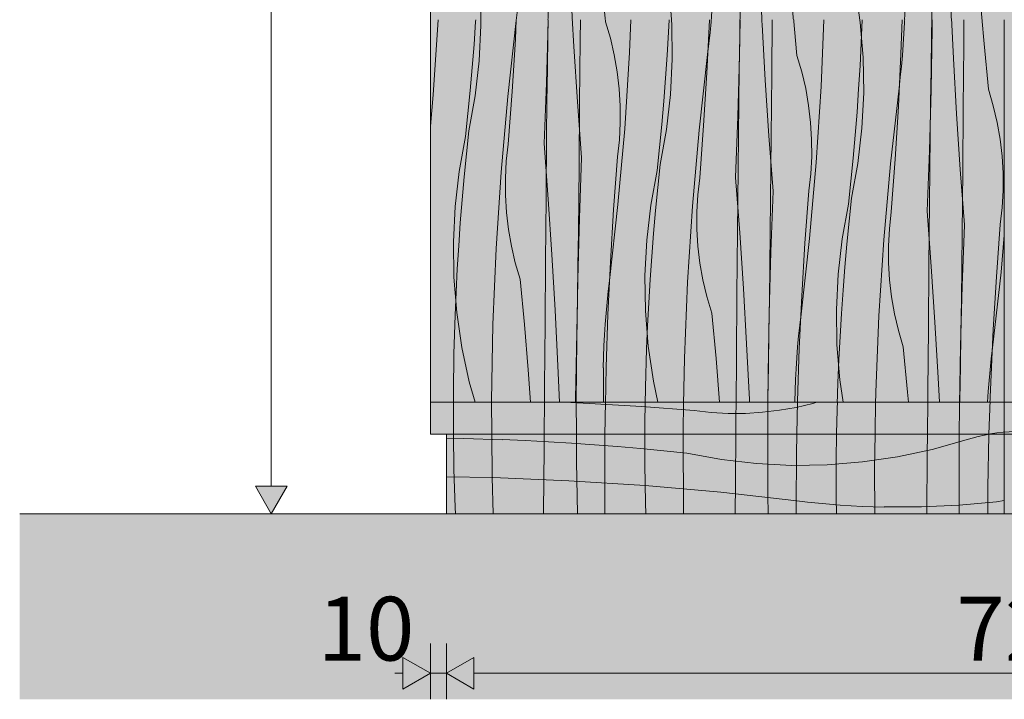
# Model space of a CAD drawing. Units: millimetres. Extents: x -38506 to -30763, y -116 to 1306.
# Drawn here: x -38506 to -37888, y -116 to 310 of the extents above; entities that cross this region are included whole.
import ezdxf

# ---------------------------------------------------------------- set-up
doc = ezdxf.new("R2010")
doc.units = ezdxf.units.MM
doc.header["$MEASUREMENT"] = 0
doc.linetypes.add('KAUSS punktiirjoon L', pattern=[4.233333, 2.116667, -2.116667])
doc.linetypes.add('Wipeout_Contour', pattern=[1000, 0, -1000])
for name, color, linetype, lineweight, true_color in [('B_ALGKOOLI JALATSIKAPP_1_AR - PÕRANDAD_Pen_No__170', 7, 'Continuous', 13, 0xb6b6b6), ('B_ALGKOOLI JALATSIKAPP_1_AR - PÕRANDAD_Pen_No__254', 7, 'Continuous', 13, 0xb6b6b6), ('B_ALGKOOLI JALATSIKAPP_1_AR - PÕRANDAD_Pen_No__87', 7, 'Continuous', 9, 0x8a8a8a), ('B_ALGKOOLI JALATSIKAPP_1_SA - MÕÕDUD - erimööbel_Pen_No__245', 7, 'Continuous', 13, 0x474874), ('B_ALGKOOLI JALATSIKAPP_1_SA - SISUSTUS - erimööbel_Pen_No__87', 7, 'Continuous', 9, 0x8a8a8a)]:
    doc.layers.add(name, color=color, linetype=linetype, lineweight=lineweight, true_color=true_color)
doc.layers.add('B_ALGKOOLI JALATSIKAPP_1_SA - SISUSTUS - erimööbel', color=7, linetype='Continuous')
doc.layers.add('B_ALGKOOLI JALATSIKAPP_1_SA - SISUSTUS - erimööbel_Pen_No__18', color=9, linetype='Continuous', lineweight=13)
doc.styles.add('GENERATED_STYLE_1', font='txt')

# ---------------------------------------------------------------- blocks, each defined once
blk = doc.blocks.new('*X11', base_point=(-41459.58, -4339.96))
at = {"layer": 'B_ALGKOOLI JALATSIKAPP_1_SA - SISUSTUS - erimööbel_Pen_No__18', "color": 9, "linetype": 'Continuous', "lineweight": 13}
for p, q in [((-37904.36, 48.57), (-37900.5, 49.43)), ((-37900.5, 49.43), (-37897.47, 50)), ((-38237.98, 47.4), (-38227.11, 47.23)), ((-38227.11, 47.23), (-38202.97, 46.5)), ((-38202.96, 46.58), (-38188.46, 45.97)), ((-38188.46, 45.97), (-38173.97, 45.23)), ((-38173.97, 45.23), (-38159.49, 44.35)), ((-38159.49, 44.35), (-38145.02, 43.35)), ((-38145.02, 43.35), (-38130.55, 42.21)), ((-37933.3, 40.4), (-37911.96, 46.44)), ((-37911.96, 46.44), (-37908.18, 47.57)), ((-37908.18, 47.57), (-37904.36, 48.57)), ((-38130.55, 42.21), (-38116.1, 40.94)), ((-38116.1, 40.94), (-38101.66, 39.55)), ((-38101.66, 39.55), (-38087.23, 38.02)), ((-38087.23, 38.02), (-38065.41, 34.06)), ((-37954.99, 35.77), (-37933.3, 40.4)), ((-38065.41, 34.06), (-38043.37, 31.52)), ((-38043.37, 31.52), (-38021.22, 30.42)), ((-37999.04, 30.77), (-37976.94, 32.55)), ((-37976.94, 32.55), (-37954.99, 35.77)), ((-38021.22, 30.42), (-37999.04, 30.77)), ((-38237.98, 23.29), (-38208.85, 22.78)), ((-38208.85, 22.78), (-38161.07, 20.82)), ((-38161.07, 20.82), (-38113.35, 17.74)), ((-38113.35, 17.74), (-38065.72, 13.53)), ((-38065.72, 13.53), (-38018.2, 8.2)), ((-38018.2, 8.2), (-38011.37, 7.4)), ((-38011.37, 7.4), (-38004.54, 6.68)), ((-38004.54, 6.68), (-37997.7, 6.06)), ((-37892.94, 7.61), (-37916.37, 5.48)), ((-37887.98, 8.29), (-37892.94, 7.61)), ((-37997.7, 6.06), (-37990.85, 5.52)), ((-37990.85, 5.52), (-37983.99, 5.07)), ((-37983.99, 5.07), (-37977.13, 4.71)), ((-37977.13, 4.71), (-37970.26, 4.44)), ((-37970.26, 4.44), (-37963.39, 4.26)), ((-37939.86, 4.39), (-37963.38, 4.34)), ((-37916.37, 5.48), (-37939.86, 4.39))]:
    blk.add_line(p, q, dxfattribs=at)
blk = doc.blocks.new('*X12', base_point=(-41459.58, -4339.96))
at = {"layer": 'B_ALGKOOLI JALATSIKAPP_1_SA - SISUSTUS - erimööbel_Pen_No__18', "color": 9, "linetype": 'Continuous', "lineweight": 13}
for p, q in [((-38163.71, 70), (-38148.45, 69.28)), ((-38148.45, 69.28), (-38115.46, 67.26)), ((-38018.49, 66.81), (-38008.05, 69.26)), ((-38008.05, 69.26), (-38005.55, 70)), ((-38115.46, 67.26), (-38082.51, 64.8)), ((-38082.51, 64.8), (-38071.85, 63.61)), ((-38071.85, 63.61), (-38061.14, 63.04)), ((-38061.14, 63.04), (-38050.41, 63.07)), ((-38050.41, 63.07), (-38039.71, 63.71)), ((-38039.71, 63.71), (-38029.05, 64.96)), ((-38029.05, 64.96), (-38018.49, 66.81)), ((-37897.47, 50), (-37896.62, 50.16)), ((-37896.62, 50.16), (-37892.72, 50.75)), ((-37892.72, 50.75), (-37888.79, 51.2)), ((-37888.79, 51.2), (-37884.86, 51.52)), ((-37884.86, 51.52), (-37880.91, 51.7)), ((-37880.91, 51.7), (-37867.98, 52.6))]:
    blk.add_line(p, q, dxfattribs=at)
blk = doc.blocks.new('*X13', base_point=(-41459.58, -4339.96))
at = {"layer": 'B_ALGKOOLI JALATSIKAPP_1_SA - SISUSTUS - erimööbel_Pen_No__18', "color": 9, "linetype": 'Continuous', "lineweight": 13}
for p, q in [((-38243.21, 310), (-38246.26, 262.79)), ((-38219.65, 308.93), (-38220.65, 294.46)), ((-38219.58, 310), (-38219.65, 308.93)), ((-38194.15, 310), (-38194.72, 297.88)), ((-38174.19, 310), (-38174.22, 308.54)), ((-38153.94, 310), (-38154.05, 297.11)), ((-38122.18, 310), (-38123.03, 289.32)), ((-38098.23, 310), (-38098.62, 302.23)), ((-38073.01, 309.71), (-38074.57, 276.7)), ((-38073, 310), (-38073.01, 309.71)), ((-38053.69, 310), (-38054.07, 287.36)), ((-38033.62, 310), (-38033.9, 275.93)), ((-38001.16, 310), (-38002.88, 268.14)), ((-37977.12, 310), (-37977.73, 295.53)), ((-37952.14, 310), (-37952.86, 288.52)), ((-37933.25, 310), (-37933.29, 304.32)), ((-37913.3, 310), (-37913.43, 294.09)), ((-38174.22, 308.54), (-38175.25, 270.4)), ((-37933.29, 304.32), (-37933.92, 266.17)), ((-38194.72, 297.88), (-38196.74, 264.9)), ((-38154.05, 297.11), (-38154.39, 257.77)), ((-38098.62, 302.23), (-38099.5, 287.74)), ((-38220.65, 294.46), (-38221.79, 279.99)), ((-37977.73, 295.53), (-37978.48, 281.04)), ((-37913.43, 294.09), (-37913.76, 254.74)), ((-38123.03, 289.32), (-38126.11, 241.6)), ((-38099.5, 287.74), (-38100.5, 273.27)), ((-38054.07, 287.36), (-38055.11, 249.21)), ((-37952.86, 288.52), (-37954.43, 255.51)), ((-38221.79, 279.99), (-38223.05, 265.54)), ((-37978.48, 281.04), (-37979.35, 266.56)), ((-38100.5, 273.27), (-38101.64, 258.81)), ((-38074.57, 276.7), (-38076.59, 243.71)), ((-38033.9, 275.93), (-38034.24, 236.58)), ((-38175.25, 270.4), (-38176.7, 232.27)), ((-38002.88, 268.14), (-38005.97, 220.42)), ((-37979.35, 266.56), (-37980.36, 252.09)), ((-37933.92, 266.17), (-37934.96, 228.03)), ((-38246.26, 262.79), (-38247.98, 243.29)), ((-38223.05, 265.54), (-38224.45, 251.1)), ((-38196.74, 264.9), (-38199.2, 231.94)), ((-38154.39, 257.77), (-38154.74, 218.43)), ((-38101.64, 258.81), (-38102.91, 244.35)), ((-37954.43, 255.51), (-37956.44, 222.53)), ((-37913.76, 254.74), (-37914.1, 215.4)), ((-38224.45, 251.1), (-38225.98, 236.67)), ((-38055.11, 249.21), (-38056.55, 211.08)), ((-37980.36, 252.09), (-37981.49, 237.62)), ((-38126.11, 241.6), (-38130.32, 193.97)), ((-38102.91, 244.35), (-38104.3, 229.91)), ((-38076.59, 243.71), (-38079.05, 210.76)), ((-38225.98, 236.67), (-38229.94, 214.84)), ((-38034.24, 236.58), (-38034.6, 197.24)), ((-37981.49, 237.62), (-37982.76, 223.17)), ((-38199.2, 231.94), (-38200.38, 221.29)), ((-38176.7, 232.27), (-38174.1, 197.45)), ((-38104.3, 229.91), (-38105.83, 215.48)), ((-37982.76, 223.17), (-37984.16, 208.73)), ((-37956.44, 222.53), (-37958.91, 189.57)), ((-37934.96, 228.03), (-37936.4, 189.9)), ((-38200.38, 221.29), (-38200.96, 210.58)), ((-38154.74, 218.43), (-38154.95, 197.53)), ((-38005.97, 220.42), (-38010.18, 172.79)), ((-38229.94, 214.84), (-38232.48, 192.81)), ((-38200.96, 210.58), (-38200.93, 199.85)), ((-38105.83, 215.48), (-38109.79, 193.66)), ((-38079.05, 210.76), (-38080.24, 200.1)), ((-38056.55, 211.08), (-38053.96, 176.27)), ((-37914.1, 215.4), (-37914.45, 176.06)), ((-37984.16, 208.73), (-37985.68, 194.3)), ((-38200.93, 199.85), (-38200.28, 189.14)), ((-38080.24, 200.1), (-38080.81, 189.39)), ((-38232.48, 192.81), (-38233.57, 170.66)), ((-38174.1, 197.45), (-38171.8, 162.62)), ((-38154.95, 197.53), (-38155.19, 176.64)), ((-38130.32, 193.97), (-38135.65, 146.45)), ((-38109.79, 193.66), (-38112.33, 171.63)), ((-38034.6, 197.24), (-38034.8, 176.35)), ((-37985.68, 194.3), (-37989.65, 172.47)), ((-38200.28, 189.14), (-38199.04, 178.49)), ((-38080.81, 189.39), (-38080.78, 178.66)), ((-37958.91, 189.57), (-37960.09, 178.91)), ((-37936.4, 189.9), (-37933.81, 155.08)), ((-38199.04, 178.49), (-38197.18, 167.93)), ((-38155.19, 176.64), (-38155.47, 155.75)), ((-38080.78, 178.66), (-38080.14, 167.96)), ((-38053.96, 176.27), (-38051.65, 141.43)), ((-38034.8, 176.35), (-38035.05, 155.45)), ((-37960.09, 178.91), (-37960.67, 168.21)), ((-37914.45, 176.06), (-37914.66, 155.16)), ((-37887.98, 174.76), (-37890.03, 151.6)), ((-38233.57, 170.66), (-38233.23, 148.48)), ((-38197.18, 167.93), (-38194.73, 157.48)), ((-38112.33, 171.63), (-38113.43, 149.47)), ((-38080.14, 167.96), (-38078.89, 157.31)), ((-38010.18, 172.79), (-38015.51, 125.27)), ((-37989.65, 172.47), (-37992.18, 150.44)), ((-37960.67, 168.21), (-37960.63, 157.48)), ((-38171.8, 162.62), (-38169.78, 127.77)), ((-38194.73, 157.48), (-38191.7, 147.2)), ((-38155.47, 155.75), (-38155.78, 134.85)), ((-38078.89, 157.31), (-38077.04, 146.74)), ((-38035.05, 155.45), (-38035.32, 134.56)), ((-37960.63, 157.48), (-37959.99, 146.77)), ((-37933.81, 155.08), (-37931.5, 120.25)), ((-37914.66, 155.16), (-37914.9, 134.27)), ((-38233.23, 148.48), (-38231.45, 126.37)), ((-38113.43, 149.47), (-38113.08, 127.3)), ((-37992.18, 150.44), (-37993.28, 128.29)), ((-37890.03, 151.6), (-37895.36, 104.08)), ((-38191.7, 147.2), (-38188.99, 118.75)), ((-38135.65, 146.45), (-38136.46, 139.63)), ((-38077.04, 146.74), (-38074.59, 136.3)), ((-37959.99, 146.77), (-37958.74, 136.12)), ((-38136.46, 139.63), (-38137.17, 132.79)), ((-38074.59, 136.3), (-38071.55, 126.01)), ((-38051.65, 141.43), (-38049.63, 106.58)), ((-37958.74, 136.12), (-37956.89, 125.56)), ((-38155.78, 134.85), (-38156.12, 113.96)), ((-38137.17, 132.79), (-38137.79, 125.95)), ((-38035.32, 134.56), (-38035.63, 113.67)), ((-37914.9, 134.27), (-37915.17, 113.38)), ((-38231.45, 126.37), (-38228.23, 104.43)), ((-38169.78, 127.77), (-38168.04, 92.9)), ((-38137.79, 125.95), (-38138.33, 119.1)), ((-38113.08, 127.3), (-38111.3, 105.19)), ((-38071.55, 126.01), (-38068.84, 97.56)), ((-38015.51, 125.27), (-38016.31, 118.44)), ((-37993.28, 128.29), (-37992.94, 106.11)), ((-37956.89, 125.56), (-37954.44, 115.11)), ((-38188.99, 118.75), (-38186.62, 90.27)), ((-38138.33, 119.1), (-38138.78, 112.24)), ((-38016.31, 118.44), (-38017.02, 111.61)), ((-37931.5, 120.25), (-37929.48, 85.4)), ((-38156.12, 113.96), (-38156.49, 93.07)), ((-38138.78, 112.24), (-38139.14, 105.38)), ((-38035.63, 113.67), (-38035.97, 92.78)), ((-38017.02, 111.61), (-38017.65, 104.77)), ((-37954.44, 115.11), (-37951.4, 104.83)), ((-37915.17, 113.38), (-37915.48, 92.48)), ((-38139.14, 105.38), (-38139.41, 98.52)), ((-38111.3, 105.19), (-38108.08, 83.24)), ((-38049.63, 106.58), (-38047.9, 71.71)), ((-37992.94, 106.11), (-37991.15, 84)), ((-38228.23, 104.43), (-38223.59, 82.74)), ((-38017.65, 104.77), (-38018.18, 97.92)), ((-37951.4, 104.83), (-37948.7, 76.38)), ((-37895.36, 104.08), (-37896.16, 97.26)), ((-38168.04, 92.9), (-38167.09, 70)), ((-38156.49, 93.07), (-38156.9, 72.18)), ((-38139.41, 98.52), (-38139.59, 91.65)), ((-38068.84, 97.56), (-38066.55, 70)), ((-38035.97, 92.78), (-38036.35, 71.88)), ((-38018.18, 97.92), (-38018.63, 91.06)), ((-37896.16, 97.26), (-37896.88, 90.42)), ((-38186.62, 90.27), (-38185.18, 70)), ((-38139.47, 70), (-38139.51, 91.63)), ((-38018.63, 91.06), (-38018.99, 84.2)), ((-37915.48, 92.48), (-37915.83, 71.59)), ((-37896.88, 90.42), (-37897.5, 83.58)), ((-38223.59, 82.74), (-38219.99, 70)), ((-38108.08, 83.24), (-38105.25, 70)), ((-38018.99, 84.2), (-38019.26, 77.33)), ((-37991.15, 84), (-37989.1, 70)), ((-37929.48, 85.4), (-37928.72, 70)), ((-37897.5, 83.58), (-37898.04, 76.73)), ((-38019.26, 77.33), (-38019.45, 70.46)), ((-37948.7, 76.38), (-37948.17, 70)), ((-37898.04, 76.73), (-37898.48, 70)), ((-38156.9, 72.18), (-38156.95, 70)), ((-38047.9, 71.71), (-38047.83, 70)), ((-38036.35, 71.88), (-38036.39, 70)), ((-38019.37, 70), (-38019.37, 70.45)), ((-37915.83, 71.59), (-37915.85, 70))]:
    blk.add_line(p, q, dxfattribs=at)
blk = doc.blocks.new('*X21', base_point=(-41459.58, -4339.96))
at = {"layer": 'B_ALGKOOLI JALATSIKAPP_1_SA - SISUSTUS - erimööbel_Pen_No__18', "color": 9, "linetype": 'Continuous', "lineweight": 13}
for p, q in [((-38039.98, 306.92), (-38041.71, 341.79)), ((-38138.13, 308.66), (-38140.83, 337.11)), ((-38216.32, 306.37), (-38216.66, 328.55)), ((-38158.03, 293.24), (-38160.05, 328.09)), ((-38096.59, 307.38), (-38098.38, 329.49)), ((-37978.31, 308.31), (-37981.52, 330.26)), ((-37900.7, 294.77), (-37903.07, 323.25)), ((-38194.17, 309.41), (-38193.37, 316.23)), ((-38174.36, 300.11), (-38174.05, 321.01)), ((-38071.96, 308.74), (-38071.42, 315.59)), ((-38053.98, 299.84), (-38053.64, 320.73)), ((-38018.06, 287.49), (-38020.76, 315.94)), ((-37933.57, 299.56), (-37933.19, 320.45)), ((-37919.91, 285.75), (-37921.64, 320.62)), ((-38199.5, 261.89), (-38194.17, 309.41)), ((-37950.55, 308.14), (-37950.28, 315)), ((-38217.41, 284.22), (-38216.32, 306.37)), ((-38135.09, 298.38), (-38138.13, 308.66)), ((-38096.25, 285.2), (-38096.59, 307.38)), ((-38072.59, 301.89), (-38071.96, 308.74)), ((-38037.96, 272.07), (-38039.98, 306.92)), ((-37976.52, 286.21), (-37978.31, 308.31)), ((-37950.91, 301.27), (-37950.55, 308.14)), ((-38174.63, 279.22), (-38174.36, 300.11)), ((-38132.64, 287.93), (-38135.09, 298.38)), ((-38073.3, 295.06), (-38072.59, 301.89)), ((-38054.29, 278.94), (-38053.98, 299.84)), ((-37951.36, 294.42), (-37950.91, 301.27)), ((-37933.91, 278.66), (-37933.57, 299.56)), ((-38155.72, 258.41), (-38158.03, 293.24)), ((-38074.1, 288.24), (-38073.3, 295.06)), ((-37951.89, 287.57), (-37951.36, 294.42)), ((-37897.99, 266.32), (-37900.7, 294.77)), ((-38219.95, 262.19), (-38217.41, 284.22)), ((-38130.79, 277.37), (-38132.64, 287.93)), ((-38097.35, 263.05), (-38096.25, 285.2)), ((-38079.43, 240.72), (-38074.1, 288.24)), ((-38015.02, 277.2), (-38018.06, 287.49)), ((-37976.18, 264.03), (-37976.52, 286.21)), ((-37952.52, 280.72), (-37951.89, 287.57)), ((-37917.89, 250.9), (-37919.91, 285.75)), ((-38174.87, 258.33), (-38174.63, 279.22)), ((-38054.56, 258.05), (-38054.29, 278.94)), ((-37953.23, 273.89), (-37952.52, 280.72)), ((-37934.22, 257.77), (-37933.91, 278.66)), ((-38129.54, 266.72), (-38130.79, 277.37)), ((-38035.65, 237.23), (-38037.96, 272.07)), ((-38012.57, 266.76), (-38015.02, 277.2)), ((-37954.03, 267.07), (-37953.23, 273.89)), ((-38128.9, 256.01), (-38129.54, 266.72)), ((-38010.72, 256.2), (-38012.57, 266.76)), ((-37959.36, 219.55), (-37954.03, 267.07)), ((-37894.95, 256.03), (-37897.99, 266.32)), ((-38223.91, 240.36), (-38219.95, 262.19)), ((-38203.71, 214.26), (-38199.5, 261.89)), ((-38099.88, 241.02), (-38097.35, 263.05)), ((-37977.28, 241.88), (-37976.18, 264.03)), ((-38175.08, 237.43), (-38174.87, 258.33)), ((-38153.13, 223.59), (-38155.72, 258.41)), ((-38128.86, 245.28), (-38128.9, 256.01)), ((-38054.8, 237.16), (-38054.56, 258.05)), ((-38009.47, 245.55), (-38010.72, 256.2)), ((-37934.49, 236.88), (-37934.22, 257.77)), ((-37892.5, 245.59), (-37894.95, 256.03)), ((-37915.58, 216.06), (-37917.89, 250.9)), ((-38129.44, 234.57), (-38128.86, 245.28)), ((-38103.85, 219.19), (-38099.88, 241.02)), ((-38008.83, 234.84), (-38009.47, 245.55)), ((-37979.82, 219.84), (-37977.28, 241.88)), ((-37890.65, 235.03), (-37892.5, 245.59)), ((-38225.44, 225.94), (-38223.91, 240.36)), ((-38175.43, 198.09), (-38175.08, 237.43)), ((-38083.64, 193.08), (-38079.43, 240.72)), ((-38055.01, 216.26), (-38054.8, 237.16)), ((-38033.06, 202.42), (-38035.65, 237.23)), ((-38008.8, 224.11), (-38008.83, 234.84)), ((-37934.74, 215.99), (-37934.49, 236.88)), ((-37889.4, 224.37), (-37890.65, 235.03)), ((-38130.62, 223.92), (-38129.44, 234.57)), ((-38226.84, 211.49), (-38225.44, 225.94)), ((-38154.57, 185.46), (-38153.13, 223.59)), ((-38133.09, 190.96), (-38130.62, 223.92)), ((-38009.37, 213.4), (-38008.8, 224.11)), ((-37888.76, 213.67), (-37889.4, 224.37)), ((-38105.37, 204.76), (-38103.85, 219.19)), ((-38055.37, 176.92), (-38055.01, 216.26)), ((-37983.78, 198.02), (-37979.82, 219.84)), ((-37963.57, 171.91), (-37959.36, 219.55)), ((-38228.1, 197.04), (-38226.84, 211.49)), ((-38206.79, 166.54), (-38203.71, 214.26)), ((-38010.56, 202.74), (-38009.37, 213.4)), ((-37934.94, 195.09), (-37934.74, 215.99)), ((-37912.99, 181.25), (-37915.58, 216.06)), ((-37888.73, 202.94), (-37888.76, 213.67)), ((-38106.77, 190.32), (-38105.37, 204.76)), ((-38175.77, 158.75), (-38175.43, 198.09)), ((-38034.5, 164.29), (-38033.06, 202.42)), ((-38013.02, 169.79), (-38010.56, 202.74)), ((-37985.31, 183.59), (-37983.78, 198.02)), ((-37889.3, 192.23), (-37888.73, 202.94)), ((-38229.24, 182.58), (-38228.1, 197.04)), ((-38086.73, 145.37), (-38083.64, 193.08)), ((-37935.3, 155.75), (-37934.94, 195.09)), ((-37890.49, 181.57), (-37889.3, 192.23)), ((-38155.61, 147.32), (-38154.57, 185.46)), ((-38135.1, 157.98), (-38133.09, 190.96)), ((-38108.04, 175.87), (-38106.77, 190.32)), ((-38230.24, 168.1), (-38229.24, 182.58)), ((-37986.7, 169.15), (-37985.31, 183.59)), ((-37914.43, 143.12), (-37912.99, 181.25)), ((-37892.95, 148.62), (-37890.49, 181.57)), ((-38109.17, 161.4), (-38108.04, 175.87)), ((-38055.71, 137.58), (-38055.37, 176.92)), ((-38231.12, 153.62), (-38230.24, 168.1)), ((-38015.03, 136.8), (-38013.02, 169.79)), ((-37987.97, 154.7), (-37986.7, 169.15)), ((-37966.66, 124.19), (-37963.57, 171.91)), ((-38208.75, 118.76), (-38206.79, 166.54)), ((-38110.18, 146.93), (-38109.17, 161.4)), ((-38035.54, 126.15), (-38034.5, 164.29)), ((-38176.1, 119.4), (-38175.77, 158.75)), ((-38136.67, 124.97), (-38135.1, 157.98)), ((-37989.1, 140.23), (-37987.97, 154.7)), ((-37935.64, 116.4), (-37935.3, 155.75)), ((-38231.86, 139.13), (-38231.12, 153.62)), ((-37894.97, 115.63), (-37892.95, 148.62)), ((-38156.24, 109.17), (-38155.61, 147.32)), ((-38111.05, 132.45), (-38110.18, 146.93)), ((-38088.69, 97.59), (-38086.73, 145.37)), ((-37915.47, 104.98), (-37914.43, 143.12)), ((-38232.48, 124.63), (-38231.86, 139.13)), ((-38056.03, 98.23), (-38055.71, 137.58)), ((-38016.6, 103.8), (-38015.03, 136.8)), ((-37990.11, 125.76), (-37989.1, 140.23)), ((-38111.79, 117.96), (-38111.05, 132.45)), ((-38233.2, 100.5), (-38232.48, 124.63)), ((-38137.78, 91.94), (-38136.67, 124.97)), ((-38036.17, 88), (-38035.54, 126.15)), ((-37990.98, 111.28), (-37990.11, 125.76)), ((-37968.62, 76.42), (-37966.66, 124.19)), ((-38209.59, 70.95), (-38208.75, 118.76)), ((-38176.41, 80.06), (-38176.1, 119.4)), ((-38112.41, 103.46), (-38111.79, 117.96)), ((-37991.73, 96.79), (-37990.98, 111.28)), ((-37935.96, 77.06), (-37935.64, 116.4)), ((-37896.53, 82.62), (-37894.97, 115.63)), ((-38156.48, 71.01), (-38156.24, 109.17)), ((-38233.57, 76.35), (-38233.2, 100.5)), ((-38113.14, 79.32), (-38112.41, 103.46)), ((-38017.71, 70.77), (-38016.6, 103.8)), ((-37916.11, 66.82), (-37915.47, 104.98)), ((-38089.51, 50), (-38088.69, 97.59)), ((-38056.34, 58.89), (-38056.03, 98.23)), ((-37992.34, 82.29), (-37991.73, 96.79)), ((-38138.45, 58.9), (-38137.78, 91.94)), ((-38036.41, 50), (-38036.17, 88)), ((-37993.07, 58.15), (-37992.34, 82.29)), ((-37897.63, 50), (-37896.53, 82.62)), ((-38233.57, 52.2), (-38233.57, 76.35)), ((-38176.64, 50), (-38176.41, 80.06)), ((-38113.5, 55.18), (-38113.14, 79.32)), ((-37969.08, 50), (-37968.62, 76.42)), ((-37936.18, 50), (-37935.96, 77.06)), ((-38209.46, 50), (-38209.59, 70.95)), ((-38156.38, 50), (-38156.48, 71.01)), ((-38018.13, 50), (-38017.71, 70.77)), ((-37916.21, 50), (-37916.11, 66.82)), ((-38138.51, 50), (-38138.45, 58.9)), ((-38056.41, 50), (-38056.34, 58.89)), ((-37993.19, 50), (-37993.07, 58.15)), ((-38233.54, 50), (-38233.57, 52.2)), ((-38113.5, 50), (-38113.5, 55.18))]:
    blk.add_line(p, q, dxfattribs=at)
blk = doc.blocks.new('*X22', base_point=(-41459.58, -4339.96))
at = {"layer": 'B_ALGKOOLI JALATSIKAPP_1_SA - SISUSTUS - erimööbel_Pen_No__18', "color": 9, "linetype": 'Continuous', "lineweight": 13}
for p, q in [((-38233.21, 28.06), (-38233.54, 50)), ((-38209.29, 23.13), (-38209.46, 50)), ((-38176.71, 40.71), (-38176.64, 50)), ((-38156.3, 32.85), (-38156.38, 50)), ((-38138.66, 25.85), (-38138.51, 50)), ((-38113.51, 31.03), (-38113.5, 50)), ((-38089.52, 49.78), (-38089.51, 50)), ((-38089.22, 1.96), (-38089.52, 49.78)), ((-38056.64, 19.54), (-38056.41, 50)), ((-38036.41, 49.84), (-38036.41, 50)), ((-38036.24, 11.68), (-38036.41, 49.84)), ((-38018.38, 37.73), (-38018.13, 50)), ((-37993.43, 34.01), (-37993.19, 50)), ((-37969.45, 28.61), (-37969.08, 50)), ((-37936.27, 37.72), (-37936.18, 50)), ((-37916.34, 28.67), (-37916.21, 50)), ((-37898.31, 16.56), (-37897.65, 49.6)), ((-37897.65, 49.6), (-37897.63, 50)), ((-38176.99, 1.37), (-38176.71, 40.71)), ((-38018.6, 4.68), (-38018.38, 37.73)), ((-37936.56, 0), (-37936.27, 37.72)), ((-38155.81, 0), (-38156.3, 32.85)), ((-38113.15, 6.88), (-38113.51, 31.03)), ((-37993.44, 9.86), (-37993.43, 34.01)), ((-38232.49, 3.92), (-38233.21, 28.06)), ((-38138.48, 0), (-38138.66, 25.85)), ((-37969.27, 0), (-37969.45, 28.61)), ((-37916.21, 0), (-37916.34, 28.67)), ((-38208.6, 0), (-38209.29, 23.13)), ((-38056.78, 0), (-38056.64, 19.54)), ((-37898.42, 0), (-37898.31, 16.56)), ((-38112.94, 0), (-38113.15, 6.88)), ((-38036.06, 0), (-38036.24, 11.68)), ((-37993.29, 0), (-37993.44, 9.86)), ((-38232.31, 0), (-38232.49, 3.92)), ((-38177, 0), (-38176.99, 1.37)), ((-38089.16, 0), (-38089.22, 1.96)), ((-38018.56, 0), (-38018.6, 4.68))]:
    blk.add_line(p, q, dxfattribs=at)

msp = doc.modelspace()

# ---------------------------------------------------------------- hatches: boundary and pattern name
at = {"layer": 'B_ALGKOOLI JALATSIKAPP_1_AR - PÕRANDAD_Pen_No__254', "linetype": 'Continuous', "lineweight": 13, "true_color": 0xb6b6b6}
msp.add_hatch(color=253, dxfattribs=at).paths.add_polyline_path([(-37261.94, -100), (-38505.65, -100), (-38505.65, -116.32), (-37261.94, -116.32)])
at = {"layer": 'B_ALGKOOLI JALATSIKAPP_1_SA - MÕÕDUD - erimööbel_Pen_No__245', "linetype": 'Continuous', "lineweight": 13, "true_color": 0x474874}
for points in [[(-38347.79, 0), (-38337.79, 17.32), (-38357.79, 17.32)], [(-38247.98, -100), (-38265.3, -90), (-38265.3, -110)], [(-38237.98, -100), (-38220.66, -110), (-38220.66, -90)]]:
    msp.add_hatch(color=167, dxfattribs=at).paths.add_polyline_path(points)

# ---------------------------------------------------------------- linework, layer by layer
at = {"layer": 'B_ALGKOOLI JALATSIKAPP_1_SA - MÕÕDUD - erimööbel_Pen_No__245', "color": 167, "linetype": 'Continuous', "lineweight": 13, "true_color": 0x474874}
for p, q in [((-38347.79, 17.32), (-38347.79, 1092.68)), ((-38357.79, 17.32), (-38337.79, 17.32)), ((-38347.79, 0), (-38357.79, 17.32)), ((-38347.79, 0), (-38337.79, 17.32)), ((-38329.04, 0), (-38366.54, 0)), ((-38247.98, -116.32), (-38247.98, -81.25)), ((-38237.98, -116.32), (-38237.98, -81.25)), ((-38265.3, -110), (-38265.3, -90)), ((-38247.98, -100), (-38265.3, -90)), ((-38237.98, -100), (-38220.66, -90)), ((-38220.66, -90), (-38220.66, -110)), ((-38270.31, -100), (-38265.3, -100)), ((-38247.98, -100), (-38265.3, -110)), ((-38247.98, -100), (-38237.98, -100)), ((-38237.98, -100), (-38220.66, -110)), ((-38220.66, -100), (-37535.3, -100))]:
    msp.add_line(p, q, dxfattribs=at)

# ---------------------------------------------------------------- texts
at = {"layer": 'B_ALGKOOLI JALATSIKAPP_1_SA - MÕÕDUD - erimööbel_Pen_No__245', "color": 167, "linetype": 'Continuous', "lineweight": 13, "true_color": 0x474874, "char_height": 40, "attachment_point": 7, "style": 'GENERATED_STYLE_1'}
for s, insert, width in [('\\A1;{\\pql;\\fSwis721 Cn BT|b0|i0|c0|p0;\\W1.000000;10}', (-38318.64, -92), 53.1252), ('\\A1;{\\pql;\\fSwis721 Cn BT|b0|i0|c0|p0;\\W1.000000;720}', (-37917.98, -92), 79.6876)]:
    msp.add_mtext(s, dxfattribs=dict(at, insert=insert, width=width))

# ---------------------------------------------------------------- wipeouts: each hides what was drawn before it
at = {"color": 254, "linetype": 'Wipeout_Contour', "lineweight": 0, "ltscale": 152251.994143}
msp.add_wipeout([(-38237.98, 0), (-37887.98, 0), (-37887.98, 50), (-38237.98, 50)], dxfattribs=at).dxf.layer = 'B_ALGKOOLI JALATSIKAPP_1_SA - SISUSTUS - erimööbel'

# ---------------------------------------------------------------- next in the draw order: hatches: boundary and pattern name
at = {"layer": 'B_ALGKOOLI JALATSIKAPP_1_AR - PÕRANDAD_Pen_No__170', "linetype": 'Continuous', "lineweight": 13, "true_color": 0xb6b6b6}
msp.add_hatch(color=253, dxfattribs=at).paths.add_polyline_path([(-37261.94, 0), (-38505.65, 0), (-38505.65, -100), (-37261.94, -100)])

# ---------------------------------------------------------------- next in the draw order: linework, layer by layer
at = {"layer": 'B_ALGKOOLI JALATSIKAPP_1_AR - PÕRANDAD_Pen_No__87', "color": 252, "linetype": 'Continuous', "lineweight": 9, "true_color": 0x8a8a8a}
msp.add_line((-37261.94, 0), (-38505.65, 0), dxfattribs=at)

# ---------------------------------------------------------------- next in the draw order: block references
at = {"layer": 'B_ALGKOOLI JALATSIKAPP_1_SA - SISUSTUS - erimööbel', "color": 255, "linetype": 'KAUSS punktiirjoon L', "lineweight": 13}
msp.add_blockref('*X11', (-41459.58, -4339.96), dxfattribs=at)

# ---------------------------------------------------------------- next in the draw order: wipeouts: each hides what was drawn before it
at = {"color": 254, "linetype": 'Wipeout_Contour', "lineweight": 0, "ltscale": 152232.122869}
msp.add_wipeout([(-38247.98, 50), (-37867.98, 50), (-37867.98, 70), (-38247.98, 70)], dxfattribs=at).dxf.layer = 'B_ALGKOOLI JALATSIKAPP_1_SA - SISUSTUS - erimööbel'

# ---------------------------------------------------------------- next in the draw order: hatches: boundary and pattern name
at = {"layer": 'B_ALGKOOLI JALATSIKAPP_1_SA - SISUSTUS - erimööbel_Pen_No__18', "linetype": 'Continuous', "lineweight": 0, "true_color": 0xffffff}
msp.add_hatch(color=7, dxfattribs=at).paths.add_polyline_path([(-38237.98, 50), (-38237.98, 0), (-37517.98, 0), (-37517.98, 50)])

# ---------------------------------------------------------------- next in the draw order: linework, layer by layer
at = {"layer": 'B_ALGKOOLI JALATSIKAPP_1_SA - SISUSTUS - erimööbel_Pen_No__87', "color": 252, "linetype": 'Continuous', "lineweight": 9, "true_color": 0x8a8a8a}
for p, q in [((-38247.98, 50), (-38237.98, 50)), ((-38237.98, 50), (-37867.98, 50)), ((-38237.98, 0), (-38237.98, 50)), ((-37887.98, 0), (-37887.98, 50))]:
    msp.add_line(p, q, dxfattribs=at)
at = {"layer": 'B_ALGKOOLI JALATSIKAPP_1_SA - SISUSTUS - erimööbel_Pen_No__87', "color": 252, "linetype": 'Continuous', "lineweight": 9, "true_color": 0x8a8a8a, "flags": 128}
msp.add_lwpolyline([(-38237.98, 50), (-37517.98, 50), (-37517.98, 0), (-38237.98, 0)], close=True, dxfattribs=at)

# ---------------------------------------------------------------- next in the draw order: block references
at = {"layer": 'B_ALGKOOLI JALATSIKAPP_1_SA - SISUSTUS - erimööbel', "color": 255, "linetype": 'KAUSS punktiirjoon L', "lineweight": 13}
for name in ['*X12', '*X22']:
    msp.add_blockref(name, (-41459.58, -4339.96), dxfattribs=at)

# ---------------------------------------------------------------- next in the draw order: wipeouts: each hides what was drawn before it
at = {"color": 254, "linetype": 'Wipeout_Contour', "lineweight": 0, "ltscale": 152274.581715}
msp.add_wipeout([(-38247.98, 310), (-38247.98, 70), (-37887.98, 70), (-37887.98, 310)], dxfattribs=at).dxf.layer = 'B_ALGKOOLI JALATSIKAPP_1_SA - SISUSTUS - erimööbel'

# ---------------------------------------------------------------- next in the draw order: hatches: boundary and pattern name
at = {"layer": 'B_ALGKOOLI JALATSIKAPP_1_SA - SISUSTUS - erimööbel_Pen_No__18', "linetype": 'Continuous', "lineweight": 0, "true_color": 0xffffff}
msp.add_hatch(color=7, dxfattribs=at).paths.add_polyline_path([(-38247.98, 1110), (-38247.98, 50), (-37507.98, 50), (-37507.98, 1110)])

# ---------------------------------------------------------------- next in the draw order: linework, layer by layer
at = {"layer": 'B_ALGKOOLI JALATSIKAPP_1_SA - SISUSTUS - erimööbel_Pen_No__87', "color": 252, "linetype": 'Continuous', "lineweight": 9, "true_color": 0x8a8a8a}
for p, q in [((-38247.98, 70), (-38247.98, 310)), ((-37887.98, 70), (-37887.98, 310)), ((-38247.98, 50), (-38247.98, 70)), ((-38247.98, 70), (-37867.98, 70)), ((-37887.98, 50), (-37887.98, 70))]:
    msp.add_line(p, q, dxfattribs=at)
at = {"layer": 'B_ALGKOOLI JALATSIKAPP_1_SA - SISUSTUS - erimööbel_Pen_No__87', "color": 252, "linetype": 'Continuous', "lineweight": 9, "true_color": 0x8a8a8a, "flags": 128}
msp.add_lwpolyline([(-38247.98, 1110), (-37507.98, 1110), (-37507.98, 50), (-38247.98, 50)], close=True, dxfattribs=at)

# ---------------------------------------------------------------- next in the draw order: block references
at = {"layer": 'B_ALGKOOLI JALATSIKAPP_1_SA - SISUSTUS - erimööbel', "color": 255, "linetype": 'KAUSS punktiirjoon L', "lineweight": 13}
for name in ['*X21', '*X13']:
    msp.add_blockref(name, (-41459.58, -4339.96), dxfattribs=at)

doc.saveas('drawing.dxf')
